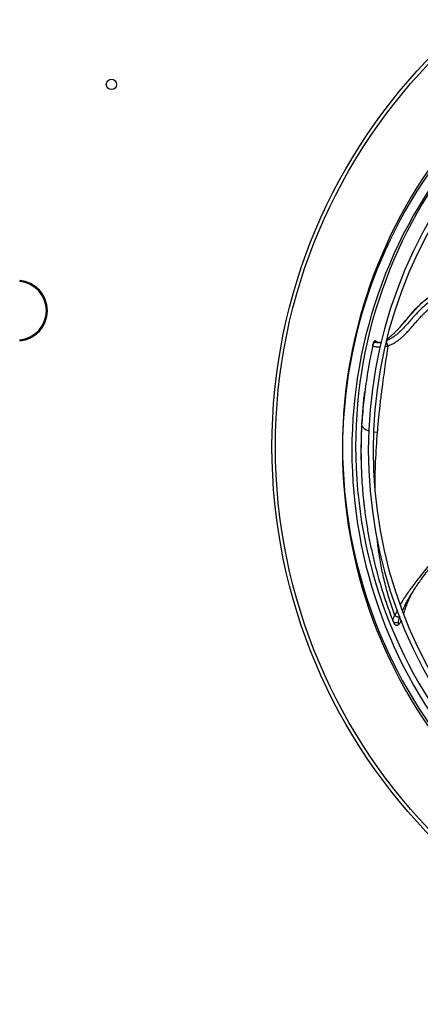
# Model space of a CAD drawing. Units: millimetres. Extents: x 5 to 414, y 3 to 291.
# Drawn here: x 135 to 149, y 224 to 259 of the extents above; entities that cross this region are included whole.
import ezdxf

# ---------------------------------------------------------------- set-up
doc = ezdxf.new("R2010")
doc.units = ezdxf.units.MM

msp = doc.modelspace()

# ---------------------------------------------------------------- linework, layer by layer
at = {"color": 7, "linetype": 'Continuous', "lineweight": 25}
for p, q in [((135.111, 250.084), (135.111, 250.051)), ((148.716, 248.634), (148.558, 248.454)), ((135.111, 247.992), (135.111, 247.958)), ((147.654, 247.944), (147.66, 247.948)), ((147.654, 247.944), (147.741, 247.919)), ((147.755, 247.915), (147.685, 247.951)), ((147.741, 247.919), (147.732, 247.908)), ((147.768, 247.909), (147.763, 247.913)), ((147.606, 247.854), (147.594, 247.805)), ((147.598, 247.817), (147.596, 247.802)), ((147.303, 246.16), (147.244, 245.601)), ((147.214, 245.163), (147.202, 244.997)), ((148.916, 238.922), (148.963, 239.001)), ((148.303, 238.076), (148.32, 238.034)), ((148.515, 237.92), (148.509, 238.009))]:
    msp.add_line(p, q, dxfattribs=at)
at = {"color": 8, "linetype": 'Continuous', "lineweight": 25}
for p, q in [((147.741, 247.919), (147.747, 247.917)), ((147.204, 244.997), (147.203, 244.982)), ((147.626, 244.735), (147.765, 244.726))]:
    msp.add_line(p, q, dxfattribs=at)
at = {"color": 7, "linetype": 'Continuous', "lineweight": 25}
for centre, radius in [((163.756, 244.221), 19.724), ((163.756, 244.221), 19.6), ((138.356, 257.021), 0.183)]:
    msp.add_circle(centre, radius, dxfattribs=at)
for centre, radius, start, end in [((163.756, 244.221), 17.229, 138.8629, 180), ((163.756, 244.088), 17.231, 138.5428, 221.4572), ((163.756, 244.088), 16.898, 138.5911, 221.4089), ((163.756, 244.221), 16.767, 138.9392, 180), ((163.756, 244.088), 16.317, 138.68, 221.32), ((163.756, 244.088), 16.15, 138.7067, 221.2933), ((135.022, 249.021), 1.067, 274.7802, 85.2198), ((135.022, 249.021), 1.033, 274.9342, 85.0658), ((163.756, 244.221), 17.229, 180, 221.7766), ((163.756, 244.221), 16.767, 180, 221.718)]:
    msp.add_arc(centre, radius, start, end, dxfattribs=at)
at = {"color": 8, "linetype": 'Continuous', "lineweight": 25}
for points, knots in [([(152.216, 250.031), (152.054, 250.029), (151.703, 250.025), (151.166, 249.96), (150.659, 249.845), (150.215, 249.686), (149.839, 249.498), (149.496, 249.265), (149.202, 248.989), (148.943, 248.694), (148.686, 248.402), (148.449, 248.177), (148.241, 248.031), (148.132, 247.981), (148.079, 247.956)], [0, 0, 0, 0, 0.098013, 0.212053, 0.326568, 0.412861, 0.49946, 0.586239, 0.672851, 0.757508, 0.840467, 0.921529, 0.961252, 1, 1, 1, 1]), ([(148.562, 248.442), (148.569, 248.449), (148.579, 248.461), (148.6, 248.484), (148.633, 248.521), (148.728, 248.629), (148.854, 248.78), (148.997, 248.949), (149.111, 249.077), (149.214, 249.184), (149.316, 249.279), (149.443, 249.387), (149.617, 249.518), (149.868, 249.675), (150.191, 249.834), (150.586, 249.978), (151.043, 250.092), (151.548, 250.165), (151.973, 250.196), (152.229, 250.189), (152.304, 250.187)], [0, 0, 0, 0, 0.00725, 0.010797, 0.022573, 0.04211, 0.113384, 0.164345, 0.202348, 0.238026, 0.271352, 0.302288, 0.35673, 0.42539, 0.508247, 0.605276, 0.712804, 0.827485, 0.949318, 1, 1, 1, 1]), ([(148.137, 247.776), (148.155, 247.783), (148.192, 247.796), (148.248, 247.821), (148.305, 247.849), (148.361, 247.881), (148.426, 247.921), (148.497, 247.971), (148.574, 248.033), (148.652, 248.102), (148.738, 248.184), (148.84, 248.29), (148.968, 248.431), (149.094, 248.577), (149.202, 248.701), (149.278, 248.786), (149.343, 248.856), (149.408, 248.924), (149.496, 249.009), (149.62, 249.117), (149.797, 249.248), (150.02, 249.386), (150.256, 249.502), (150.486, 249.593), (150.693, 249.661), (150.901, 249.718), (151.108, 249.764), (151.315, 249.8), (151.589, 249.836), (151.861, 249.86), (152.065, 249.86), (152.131, 249.861)], [0, 0, 0, 0, 0.012452, 0.025482, 0.03907, 0.053197, 0.066354, 0.087209, 0.108181, 0.128781, 0.153829, 0.183817, 0.223674, 0.277142, 0.31104, 0.332917, 0.35321, 0.374406, 0.395526, 0.435011, 0.48291, 0.539243, 0.604088, 0.65046, 0.696204, 0.741316, 0.785785, 0.829605, 0.872764, 0.958758, 1, 1, 1, 1]), ([(147.732, 247.908), (147.733, 247.902), (147.736, 247.891), (147.805, 247.889), (147.874, 247.901), (147.903, 247.907)], [0, 0, 0, 0, 0.3624221, 0.7328618, 1, 1, 1, 1]), ([(147.764, 247.906), (147.764, 247.907), (147.762, 247.91), (147.758, 247.913), (147.751, 247.918), (147.745, 247.919), (147.741, 247.919)], [0, 0, 0, 0, 0.116143, 0.348569, 0.576337, 1, 1, 1, 1]), ([(147.859, 247.73), (147.856, 247.729), (147.832, 247.728), (147.789, 247.729), (147.725, 247.733), (147.667, 247.744), (147.605, 247.767), (147.599, 247.79), (147.594, 247.805)], [0, 0, 0, 0, 0.01552, 0.142632, 0.282504, 0.471185, 0.653963, 1, 1, 1, 1]), ([(148.137, 247.776), (148.116, 247.77), (148.083, 247.76), (148.05, 247.754), (148.037, 247.752)], [0, 0, 0, 0, 0.614391, 1, 1, 1, 1]), ([(147.203, 244.982), (147.201, 244.938), (147.197, 244.847), (147.192, 244.707), (147.187, 244.559), (147.184, 244.404), (147.181, 244.241), (147.18, 244.07), (147.181, 243.863), (147.184, 243.651), (147.19, 243.499), (147.192, 243.438)], [0, 0, 0, 0, 0.0843543, 0.1739988, 0.2689332, 0.369158, 0.4746772, 0.5854963, 0.7016205, 0.8798089, 1, 1, 1, 1]), ([(147.203, 244.982), (147.219, 244.946), (147.243, 244.892), (147.325, 244.831), (147.391, 244.793), (147.441, 244.777), (147.461, 244.77)], [0, 0, 0, 0, 0.415087, 0.634817, 0.856276, 1, 1, 1, 1]), ([(147.676, 242.716), (147.681, 243.037), (147.69, 243.71), (147.739, 244.377), (147.765, 244.726)], [0, 0, 0, 0, 0.476911, 1, 1, 1, 1]), ([(151.053, 241.411), (151.047, 241.407), (150.985, 241.363), (150.914, 241.309), (150.838, 241.25), (150.807, 241.225), (150.777, 241.202), (150.749, 241.18), (150.723, 241.158), (150.698, 241.138), (150.601, 241.059), (150.454, 240.933), (150.277, 240.77), (150.082, 240.58), (149.879, 240.364), (149.663, 240.112), (149.468, 239.877), (149.287, 239.65), (149.124, 239.441), (148.992, 239.265), (148.881, 239.113), (148.784, 238.974), (148.703, 238.852), (148.64, 238.752), (148.595, 238.677), (148.573, 238.637), (148.564, 238.621)], [0, 0, 0, 0, 0.005304, 0.059787, 0.070682, 0.081087, 0.091002, 0.100427, 0.109362, 0.117807, 0.125762, 0.207367, 0.270842, 0.316182, 0.422473, 0.504535, 0.578558, 0.664369, 0.732678, 0.786719, 0.83757, 0.883315, 0.923852, 0.959121, 0.984282, 1, 1, 1, 1]), ([(148.377, 238.244), (148.312, 238.434), (148.182, 238.813), (148.026, 239.377), (147.901, 239.934), (147.809, 240.461), (147.771, 240.798), (147.753, 240.955)], [0, 0, 0, 0, 0.203498, 0.408034, 0.61343, 0.819596, 1, 1, 1, 1]), ([(148.644, 238.399), (148.66, 238.436), (148.719, 238.572), (148.811, 238.752), (148.896, 238.89), (148.916, 238.922)], [0, 0, 0, 0, 0.225002, 0.817864, 1, 1, 1, 1]), ([(148.464, 238.429), (148.457, 238.413), (148.435, 238.369), (148.406, 238.307), (148.385, 238.262), (148.377, 238.244)], [0, 0, 0, 0, 0.242085, 0.701879, 1, 1, 1, 1])]:
    msp.add_open_spline(points, degree=3, knots=knots, dxfattribs=at)
at = {"color": 7, "linetype": 'Continuous', "lineweight": 25}
for points, knots in [([(148.728, 248.634), (148.768, 248.683), (148.901, 248.839), (149.115, 249.101), (149.421, 249.392), (149.775, 249.639), (150.164, 249.839), (150.579, 249.991), (151.011, 250.102), (151.453, 250.172), (151.889, 250.211), (152.177, 250.209), (152.316, 250.208)], [0, 0, 0, 0, 0.04797, 0.154672, 0.261237, 0.3678, 0.474391, 0.581014, 0.687663, 0.794331, 0.90101, 1, 1, 1, 1]), ([(148.096, 248.018), (148.117, 248.033), (148.169, 248.069), (148.254, 248.138), (148.324, 248.201), (148.375, 248.249), (148.403, 248.276), (148.434, 248.307), (148.468, 248.341), (148.504, 248.379), (148.536, 248.413), (148.555, 248.435), (148.562, 248.442)], [0, 0, 0, 0, 0.132754, 0.319885, 0.526401, 0.581291, 0.642719, 0.710669, 0.785126, 0.866068, 0.953467, 1, 1, 1, 1]), ([(147.594, 247.805), (147.599, 247.82), (147.609, 247.85), (147.643, 247.884), (147.686, 247.906), (147.717, 247.907), (147.732, 247.908)], [0, 0, 0, 0, 0.2459962, 0.5052811, 0.761673, 1, 1, 1, 1]), ([(147.654, 247.944), (147.644, 247.931), (147.621, 247.904), (147.611, 247.872), (147.606, 247.854)], [0, 0, 0, 0, 0.478658, 1, 1, 1, 1]), ([(147.685, 247.951), (147.685, 247.951), (147.681, 247.953), (147.675, 247.953), (147.667, 247.952), (147.662, 247.95), (147.66, 247.948)], [0, 0, 0, 0, 0.0776, 0.370601, 0.668832, 1, 1, 1, 1]), ([(147.747, 247.917), (147.752, 247.914), (147.762, 247.908), (147.782, 247.903), (147.804, 247.901), (147.83, 247.901), (147.861, 247.906), (147.887, 247.912), (147.903, 247.918), (147.907, 247.92)], [0, 0, 0, 0, 0.12556, 0.291194, 0.444356, 0.585105, 0.781632, 0.947603, 1, 1, 1, 1]), ([(148.079, 247.956), (148.078, 247.952), (148.076, 247.943), (148.077, 247.925), (148.081, 247.902), (148.088, 247.876), (148.098, 247.848), (148.11, 247.822), (148.124, 247.797), (148.133, 247.783), (148.137, 247.776)], [0, 0, 0, 0, 0.114972, 0.238126, 0.367412, 0.499996, 0.632581, 0.761868, 0.885025, 1, 1, 1, 1]), ([(147.603, 247.788), (147.57, 247.64), (147.476, 247.22), (147.366, 246.539), (147.26, 245.745), (147.222, 245.223), (147.202, 244.963)], [0, 0, 0, 0, 0.1541267, 0.4361566, 0.7180708, 1, 1, 1, 1]), ([(147.765, 244.726), (147.779, 244.89), (147.808, 245.218), (147.86, 245.709), (147.919, 246.188), (147.979, 246.634), (148.036, 247.039), (148.089, 247.413), (148.121, 247.657), (148.137, 247.776)], [0, 0, 0, 0, 0.160602, 0.32126, 0.481924, 0.630528, 0.759714, 0.881491, 1, 1, 1, 1]), ([(147.302, 246.154), (147.292, 246.072), (147.271, 245.898), (147.245, 245.619), (147.221, 245.309), (147.209, 245.093), (147.203, 244.982)], [0, 0, 0, 0, 0.2043513, 0.439534, 0.7098739, 1, 1, 1, 1]), ([(147.202, 244.997), (147.197, 244.881), (147.186, 244.629), (147.178, 244.224), (147.177, 243.824), (147.187, 243.56), (147.191, 243.451)], [0, 0, 0, 0, 0.221763, 0.483787, 0.786055, 1, 1, 1, 1]), ([(147.192, 243.438), (147.193, 243.404), (147.197, 243.268), (147.21, 243.011), (147.233, 242.675), (147.264, 242.336), (147.29, 242.119), (147.303, 242.015)], [0, 0, 0, 0, 0.072412, 0.283888, 0.542309, 0.781003, 1, 1, 1, 1]), ([(147.26, 242.408), (147.269, 242.316), (147.281, 242.188), (147.298, 242.061), (147.303, 242.025)], [0, 0, 0, 0, 0.718948, 1, 1, 1, 1]), ([(147.303, 242.015), (147.328, 241.826), (147.377, 241.469), (147.469, 240.954), (147.566, 240.488), (147.668, 240.057), (147.772, 239.664), (147.878, 239.298), (147.983, 238.962), (148.09, 238.645), (148.197, 238.346), (148.271, 238.153), (148.308, 238.058)], [0, 0, 0, 0, 0.148233, 0.281102, 0.399396, 0.506757, 0.608204, 0.695761, 0.779943, 0.857727, 0.929885, 1, 1, 1, 1]), ([(148.905, 238.909), (148.968, 239.011), (149.095, 239.218), (149.352, 239.584), (149.663, 239.985), (150.028, 240.409), (150.416, 240.785), (150.762, 241.086), (150.99, 241.248), (151.076, 241.309)], [0, 0, 0, 0, 0.112907, 0.22918, 0.40694, 0.579143, 0.743924, 0.902913, 1, 1, 1, 1]), ([(148.929, 238.944), (148.904, 238.893), (148.851, 238.78), (148.797, 238.643), (148.755, 238.53), (148.728, 238.451), (148.703, 238.378), (148.687, 238.333), (148.68, 238.312)], [0, 0, 0, 0, 0.234055, 0.518263, 0.643531, 0.769106, 0.895043, 1, 1, 1, 1]), ([(148.308, 238.058), (148.306, 238.078), (148.304, 238.12), (148.352, 238.202), (148.377, 238.244)], [0, 0, 0, 0, 0.475864, 1, 1, 1, 1]), ([(148.377, 238.244), (148.39, 238.235), (148.41, 238.22), (148.443, 238.206), (148.47, 238.199), (148.497, 238.196), (148.529, 238.197), (148.548, 238.204), (148.56, 238.209)], [0, 0, 0, 0, 0.2394007, 0.3685614, 0.5005074, 0.6323788, 0.7613251, 1, 1, 1, 1]), ([(148.509, 238.009), (148.51, 238.034), (148.51, 238.086), (148.543, 238.168), (148.56, 238.209)], [0, 0, 0, 0, 0.496766, 1, 1, 1, 1]), ([(148.509, 238.009), (148.502, 238.004), (148.485, 237.993), (148.456, 237.983), (148.425, 237.98), (148.393, 237.984), (148.363, 237.995), (148.338, 238.012), (148.319, 238.034), (148.311, 238.05), (148.308, 238.058)], [0, 0, 0, 0, 0.1132147, 0.2359579, 0.3659905, 0.4999999, 0.6340093, 0.764042, 0.8867852, 1, 1, 1, 1]), ([(148.308, 238.058), (148.314, 238.042), (148.324, 238.016), (148.333, 237.993), (148.336, 237.986), (148.336, 237.987), (148.335, 237.987)], [0, 0, 0, 0, 0.441234, 0.722484, 0.932657, 1, 1, 1, 1]), ([(148.336, 237.986), (148.34, 237.978), (148.348, 237.96), (148.368, 237.937), (148.394, 237.918), (148.425, 237.905), (148.456, 237.9), (148.477, 237.904), (148.486, 237.905)], [0, 0, 0, 0, 0.151361, 0.315512, 0.489425, 0.66862, 0.847728, 1, 1, 1, 1]), ([(148.515, 237.92), (148.505, 237.912), (148.496, 237.904), (148.486, 237.905), (148.486, 237.905)], [0, 0, 0, 0, 0.97416, 1, 1, 1, 1]), ([(148.597, 238.075), (148.596, 238.073), (148.591, 238.061), (148.582, 238.038), (148.568, 238.007), (148.546, 237.96), (148.527, 237.937), (148.515, 237.92)], [0, 0, 0, 0, 0.036244, 0.174713, 0.34488, 0.547197, 1, 1, 1, 1])]:
    msp.add_open_spline(points, degree=3, knots=knots, dxfattribs=at)

doc.saveas('drawing.dxf')
